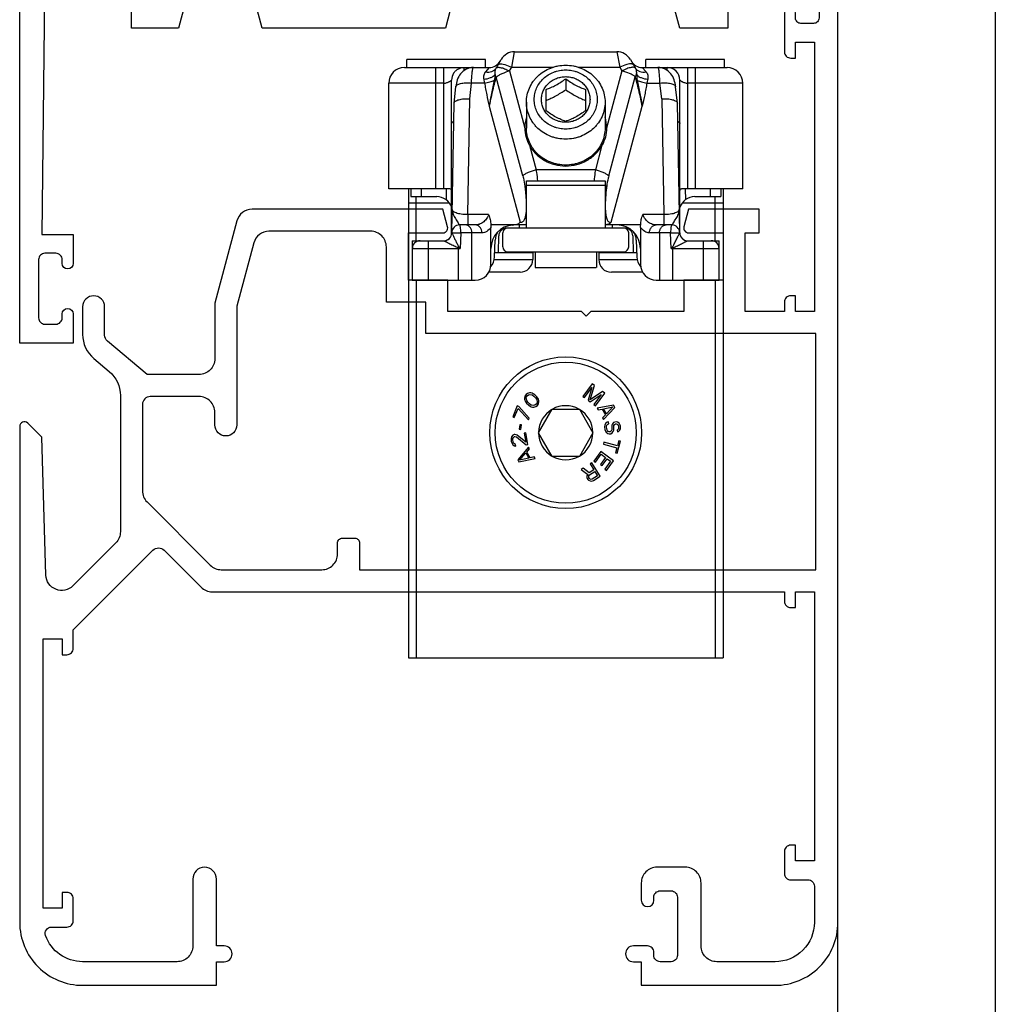
# Model space of a CAD drawing. Units: millimetres. Extents: x 158 to 752, y 1713 to 2133.
# Drawn here: x 690 to 752, y 1771 to 1833 of the extents above; entities that cross this region are included whole.
import ezdxf

# ---------------------------------------------------------------- set-up
doc = ezdxf.new("R2010")
doc.units = ezdxf.units.MM

# ---------------------------------------------------------------- blocks, each defined once
blk = doc.blocks.new('A$C1DDA1E3E')
at = {"color": 7, "linetype": 'Continuous'}
for points in [[(17.7, 0), (30, 0), (30, 3.055), (28.378, 3.49, 0.493142), (28, 3.2), (28, 1.5), (25, 1.5), (25, 19.5), (28, 19.5), (28, 17.8, 0.493142), (28.378, 17.51), (30, 17.945), (30, 29.598), (28.5, 30), (28.5, 28), (25, 28), (25, 36.5), (28.5, 36.5), (28.5, 34.5), (30, 34.902), (30, 37.9), (25, 37.9), (25, 42.411, -0.410981), (25.989, 43.411), (43.1, 43.6), (43.1, 41.6), (44.95, 41.6, 0.994669), (44.95, 42.3), (44.7, 42.3, -0.414214), (44.3, 42.7), (44.3, 43.4, -0.414214), (44.7, 43.8), (48.4, 43.8, -0.414214), (48.8, 43.4), (48.8, 42.7, -0.414214), (48.4, 42.3), (48.15, 42.3, 0.994669), (48.15, 41.6), (50, 41.6), (50, 45), (0, 45), (0, 42), (1.4, 42), (1.4, 43.6), (7.2, 43.6), (7.2, 1.4), (1.4, 1.4), (1.4, 7), (0, 7), (0, 0), (17.7, 0)], [(8.6, 1.4), (8.6, 42.6, -0.414214), (9.6, 43.6), (22.6, 43.6, -0.414214), (23.6, 42.6), (23.6, 38.4), (21.9, 38.4, 0.414214), (21.6, 38.1), (21.6, 37.3, 0.414214), (21.9, 37), (23.6, 37), (23.6, 26.6), (28.5, 26.6), (28.5, 20.9), (23.6, 20.9), (23.6, 8), (21.9, 8, 0.414214), (21.6, 7.7), (21.6, 6.9, 0.414214), (21.9, 6.6), (23.6, 6.6), (23.6, 1.4), (8.6, 1.4), (8.6, 1.4)]]:
    blk.add_lwpolyline(points, format="xyb", dxfattribs=at)
blk = doc.blocks.new('A$C66B676EC')
at = {"color": 0, "linetype": 'ByBlock', "lineweight": -2}
blk.add_line((37.697, 0), (57.637, 0), dxfattribs=at)
for points in [[(0, 4, 0.414214), (4, 0), (65.3, 0, 0.414214), (66.8, 1.5), (66.8, 3.05, 0.414214), (66.45, 3.4), (64.95, 3.4, 1), (64.95, 2.7), (65.25, 2.7, -0.414214), (65.6, 2.35), (65.6, 1.55, -0.414214), (65.25, 1.2), (61.45, 1.2, -0.414214), (61.1, 1.55), (61.1, 2.35, -0.414214), (61.45, 2.7), (61.75, 2.7, 1), (61.75, 3.4), (59.3, 3.4, 0.414214), (58.9, 3), (58.9, 2.7), (59.9, 2.7), (59.9, 1.5), (42.8, 1.5), (42.8, 2.7), (43.8, 2.7), (43.8, 3, 0.414214), (43.4, 3.4), (42.8, 3.4), (42.8, 5.9), (47.8, 5.9), (47.8, 5), (49.3, 5), (49.3, 9.489), (48.178, 9.79, 0.493145), (47.8, 9.5), (47.8, 7.3), (44.8, 7.3), (44.8, 9.8), (42.8, 9.8), (42.8, 15.7), (42.5, 16), (42.8, 16.3), (42.8, 24.8), (44.8, 24.8), (44.8, 27.3), (47.8, 27.3), (47.8, 25.1, 0.493145), (48.178, 24.81), (49.3, 25.111), (49.3, 37.233, 0.339454), (48.559, 38.199), (43.329, 39.6), (39.8, 39.6, -0.414214), (38.8, 40.6), (38.8, 43.9), (40.916, 46.421, -0.221695), (41.299, 46.6), (43.1, 46.6, 1), (43.1, 48), (41.345, 48, 0.221695), (39.813, 47.286), (38.998, 46.314, -0.221695), (37.466, 45.6), (28.814, 45.6, -0.198912), (28.107, 45.893), (25.376, 48.624, -0.657128), (26.053, 50.33), (34.824, 50.6), (35.712, 51.488, 0.668179), (35.5, 52), (4, 52, 0.414214), (0, 48), (0, 39.5), (1.5, 39.5), (1.5, 39, 1), (2.5, 39), (2.5, 39.5), (6.75, 39.5, 1), (6.75, 41), (2.5, 41, -0.414214), (1.5, 42), (1.5, 48, -0.317837), (3.167, 50.357, -0.517638), (3.7, 49.98), (3.7, 49, 0.414214), (4.1, 48.6), (5.5, 48.6, 0.414214), (5.9, 49), (5.9, 49.3), (4.9, 49.3), (4.9, 50.5), (22, 50.5), (22, 49.3), (21, 49.3), (21, 49, 0.414214), (21.4, 48.6), (22.572, 48.6), (27.642, 43.529, -0.414214), (27.642, 42.822), (25.293, 40.473, 0.198912), (25, 39.766), (25, 3.4), (24.4, 3.4, 0.414214), (24, 3), (24, 2.7), (25, 2.7), (25, 1.5), (7.9, 1.5), (7.9, 2.7), (8.9, 2.7), (8.9, 3, 0.414214), (8.5, 3.4), (7.1, 3.4, 0.414214), (6.7, 3), (6.7, 1.9, -0.414214), (6.3, 1.5), (4, 1.5, -0.414214), (1.5, 4), (1.5, 7.7, -0.414214), (2.5, 8.7), (6.5, 8.7, 0.414214), (7.5, 9.7), (7.5, 11.5, 0.414214), (6.5, 12.5), (5.4, 12.5, 1), (5.4, 11.7), (5.6, 11.7, -0.414214), (6, 11.3), (6, 10.6, -0.414214), (5.6, 10.2), (1.9, 10.2, -0.414214), (1.5, 10.6), (1.5, 11.3, -0.414214), (1.9, 11.7), (2.1, 11.7, 0.414214), (2.5, 12.1), (2.5, 13, 1), (1.5, 13), (1.5, 12.5), (0, 12.5)], [(41.4, 1.4), (41.4, 26.2), (43.4, 26.2), (43.4, 28.7), (46.9, 28.7, 0.414214), (47.9, 29.7), (47.9, 36.158, 0.339454), (47.159, 37.124), (43.144, 38.2), (35.6, 38.2, -1), (35.6, 39.6), (36.4, 39.6, 0.414214), (37.4, 40.6), (37.4, 43.7, 0.414214), (36.9, 44.2), (31.414, 44.2, 0.198912), (30.707, 43.907), (26.693, 39.893, 0.198912), (26.4, 39.186), (26.4, 32.8, 0.414214), (27.4, 31.8), (28.1, 31.8, -0.414214), (28.4, 31.5), (28.4, 30.7, -0.414214), (28.1, 30.4), (26.4, 30.4), (26.4, 1.4)]]:
    blk.add_lwpolyline(points, format="xyb", close=True)
at = {"linetype": 'Continuous', "xscale": -1}
blk.add_blockref('A$C1DDA1E3E', (90.8, 7), dxfattribs=at)
blk = doc.blocks.new('A$C6918585C')
at = {"color": 9}
for p, q in [((7.815, 37.513), (8.005, 38.5)), ((14.495, 38.5), (14.685, 37.513)), ((3, 29.8), (3, 37.5)), ((3.5, 29.8), (3.5, 37.5)), ((4.8, 37.317), (4.8, 37.5)), ((6.388, 37.5), (6.145, 37.226)), ((7.68, 37.279), (7.815, 37.513)), ((7.68, 37.279), (8.65, 33.657)), ((7.815, 37.513), (10.429, 37.513)), ((12.071, 37.513), (14.685, 37.513)), ((14.82, 37.279), (13.85, 33.657)), ((13.984, 30.621), (15.668, 36.908)), ((14.685, 37.513), (14.766, 37.374)), ((16.112, 37.5), (16.355, 37.226)), ((17.7, 37.322), (17.7, 37.5)), ((19, 29.8), (19, 37.5)), ((19.5, 29.8), (19.5, 37.5)), ((3.5, 36.5), (0, 36.5)), ((5.152, 35.513), (5.262, 36.513)), ((6.093, 36.513), (5.262, 36.513)), ((8.516, 30.621), (6.825, 36.879)), ((16.407, 36.513), (17.238, 36.513)), ((17.348, 35.513), (17.238, 36.513)), ((22.5, 36.5), (19, 36.5)), ((5.023, 28.158), (5.152, 35.513)), ((6.385, 35.037), (8.36, 27.666)), ((14.14, 27.666), (16.115, 35.037)), ((17.348, 35.513), (17.477, 28.158)), ((8.945, 32.557), (9.363, 30.997)), ((13.555, 32.557), (13.137, 30.997)), ((13.137, 30.997), (9.363, 30.997)), ((2.07, 29.8), (2.07, 29.3)), ((3.655, 29.8), (3.643, 29.104)), ((8.75, 29.967), (8.648, 29.966)), ((13.852, 29.966), (13.75, 29.967)), ((18.845, 29.8), (18.857, 29.104)), ((20.43, 29.8), (20.43, 29.3)), ((1.25, 28.9), (3.846, 28.9)), ((18.654, 28.9), (21.25, 28.9)), ((6.343, 28.158), (5.023, 28.158)), ((5.023, 28.158), (5.023, 27.5)), ((17.477, 28.158), (16.157, 28.158)), ((17.477, 28.158), (17.477, 27.5)), ((4.584, 27), (4.549, 26)), ((5.926, 27), (4.584, 27)), ((5.291, 24), (5.291, 27)), ((17.916, 27), (16.574, 27)), ((17.209, 27), (17.209, 24)), ((17.951, 26), (17.916, 27)), ((2.5, 26.5), (2.5, 24)), ((20, 24), (20, 26.5)), ((1.5, 26), (4.549, 26)), ((4.434, 24), (4.434, 26.051)), ((17.951, 26), (21, 26)), ((18.066, 24), (18.066, 26.051)), ((6.705, 25.3), (9.15, 25.3)), ((13.35, 25.3), (15.795, 25.3))]:
    blk.add_line(p, q, dxfattribs=at)
for p, q in [((8.005, 38.5), (14.495, 38.5)), ((6.15, 38), (1.15, 38)), ((1.15, 37.5), (1.15, 38)), ((6.15, 37.5), (6.15, 38)), ((6.868, 37.532), (7.139, 38)), ((15.361, 38), (15.632, 37.532)), ((21.35, 38), (16.35, 38)), ((16.35, 37.5), (16.35, 38)), ((21.35, 37.5), (21.35, 38)), ((1, 37.5), (6.388, 37.5)), ((16.112, 37.5), (21.5, 37.5)), ((0, 29.8), (0, 36.5)), ((4, 27), (4, 36.705)), ((4.153, 35.24), (4.268, 36.281)), ((11.25, 36.791), (11.25, 36.084)), ((18.347, 35.24), (18.232, 36.281)), ((18.5, 27), (18.5, 36.705)), ((22.5, 29.8), (22.5, 36.5)), ((10, 34.756), (10, 36.113)), ((12.5, 36.113), (12.5, 34.756)), ((4.009, 26.991), (4.152, 35.229)), ((4.152, 35.229), (4.153, 35.24)), ((8.75, 35.298), (8.75, 33.653)), ((13.75, 35.298), (13.75, 33.653)), ((18.491, 26.991), (18.347, 35.24)), ((8.75, 30.3), (13.75, 30.3)), ((8.75, 27.3), (8.75, 30.3)), ((13.75, 30.3), (13.75, 27.3)), ((3.682, 29.8), (0, 29.8)), ((1.25, 29.8), (1.25, 0)), ((1.4, 29.8), (1.4, 29.3)), ((13.75, 30), (8.75, 30)), ((22.5, 29.8), (18.818, 29.8)), ((21.1, 29.8), (21.1, 29.3)), ((21.25, 29.8), (21.25, 0)), ((1.4, 29.3), (3.049, 29.3)), ((1.75, 26.5), (1.75, 29.3)), ((19.451, 29.3), (21.1, 29.3)), ((20.75, 26.5), (20.75, 29.3)), ((5.497, 27.5), (4.509, 27.5)), ((7.932, 27.5), (6.48, 27.5)), ((6.5, 25), (6.5, 27.345)), ((7.25, 26.1), (7.25, 27)), ((15.009, 27.3), (7.491, 27.3)), ((8.75, 27.5), (7.932, 27.5)), ((8.3, 27.5), (8.3, 27.3)), ((16.02, 27.5), (13.75, 27.5)), ((14.2, 27.5), (14.2, 27.3)), ((15.25, 26.1), (15.25, 27)), ((16, 27.345), (16, 25)), ((17.991, 27.5), (17.003, 27.5)), ((1.5, 26.5), (3.509, 26.5)), ((1.5, 26.5), (1.508, 26.05)), ((1.5, 26.5), (1.5, 24)), ((6.729, 25.465), (6.766, 26.535)), ((6.973, 25.75), (6.991, 26.809)), ((15.509, 26.809), (15.527, 25.75)), ((15.734, 26.535), (15.771, 25.465)), ((18.991, 26.5), (21, 26.5)), ((21, 24), (21, 26.5)), ((6.739, 25.75), (9.149, 25.75)), ((7.55, 25.8), (14.95, 25.8)), ((9.15, 25.75), (9.15, 25.3)), ((9.3, 25.8), (9.3, 24.8)), ((13.2, 25.8), (13.2, 24.8)), ((13.35, 25.75), (13.35, 25.3)), ((13.351, 25.75), (15.761, 25.75)), ((8.35, 24.5), (6.362, 24.5)), ((9.307, 24.8), (13.193, 24.8)), ((16.138, 24.5), (14.15, 24.5)), ((1.5, 24), (5.5, 24)), ((1.75, 24), (1.75, 0)), ((17, 24), (21, 24)), ((20.75, 24), (20.75, 0)), ((12.928, 17.412), (12.333, 16.608)), ((12.434, 16.534), (12.902, 17.167)), ((12.902, 17.167), (12.669, 16.36)), ((12.799, 16.396), (13.079, 17.301)), ((13.581, 16.929), (12.799, 16.396)), ((13.079, 17.301), (12.928, 17.412)), ((13.732, 16.818), (13.581, 16.929)), ((8.655, 16.621), (8.629, 16.501)), ((8.629, 16.501), (8.632, 16.412)), ((8.632, 16.412), (8.664, 16.323)), ((8.727, 16.725), (8.655, 16.621)), ((8.664, 16.323), (8.696, 16.264)), ((8.696, 16.264), (8.758, 16.175)), ((8.829, 16.801), (8.727, 16.725)), ((8.734, 16.487), (8.746, 16.562)), ((8.768, 16.339), (8.734, 16.487)), ((8.746, 16.562), (8.803, 16.652)), ((8.846, 16.235), (8.768, 16.339)), ((8.803, 16.652), (8.891, 16.712)), ((8.947, 16.832), (8.829, 16.801)), ((8.891, 16.712), (8.965, 16.728)), ((9.036, 16.832), (8.947, 16.832)), ((8.965, 16.728), (9.115, 16.699)), ((9.126, 16.804), (9.036, 16.832)), ((9.115, 16.699), (9.221, 16.626)), ((9.187, 16.774), (9.126, 16.804)), ((9.278, 16.716), (9.187, 16.774)), ((9.221, 16.626), (9.328, 16.523)), ((9.416, 16.583), (9.278, 16.716)), ((9.328, 16.523), (9.406, 16.419)), ((9.406, 16.419), (9.44, 16.271)), ((9.478, 16.494), (9.416, 16.583)), ((9.44, 16.271), (9.428, 16.196)), ((9.51, 16.435), (9.478, 16.494)), ((9.542, 16.346), (9.51, 16.435)), ((9.545, 16.257), (9.542, 16.346)), ((12.333, 16.608), (12.434, 16.534)), ((12.669, 16.36), (12.803, 16.261)), ((12.803, 16.261), (13.505, 16.721)), ((13.505, 16.721), (13.037, 16.088)), ((13.138, 16.014), (13.732, 16.818)), ((8.171, 16.005), (7.879, 15.314)), ((7.977, 15.273), (8.22, 15.849)), ((8.269, 15.964), (8.171, 16.005)), ((8.22, 15.849), (8.882, 15.118)), ((8.93, 15.233), (8.269, 15.964)), ((8.758, 16.175), (8.896, 16.042)), ((8.953, 16.132), (8.846, 16.235)), ((8.896, 16.042), (8.987, 15.984)), ((9.06, 16.059), (8.953, 16.132)), ((8.987, 15.984), (9.048, 15.954)), ((9.048, 15.954), (9.138, 15.925)), ((9.209, 16.03), (9.06, 16.059)), ((9.138, 15.925), (9.227, 15.926)), ((9.283, 16.046), (9.209, 16.03)), ((9.227, 15.926), (9.346, 15.957)), ((9.371, 16.106), (9.283, 16.046)), ((9.346, 15.957), (9.448, 16.032)), ((9.428, 16.196), (9.371, 16.106)), ((9.448, 16.032), (9.519, 16.137)), ((9.518, 14.3), (10.384, 15.8)), ((9.519, 16.137), (9.545, 16.257)), ((10.384, 15.8), (12.116, 15.8)), ((12.116, 15.8), (12.982, 14.3)), ((13.037, 16.088), (13.138, 16.014)), ((14.28, 16.055), (13.242, 15.866)), ((13.242, 15.866), (13.302, 15.757)), ((13.302, 15.757), (13.566, 15.806)), ((13.566, 15.806), (13.767, 15.441)), ((13.643, 15.136), (14.36, 15.908)), ((13.651, 15.829), (14.245, 15.941)), ((13.831, 15.5), (13.651, 15.829)), ((14.245, 15.941), (13.831, 15.5)), ((14.36, 15.908), (14.28, 16.055)), ((7.879, 15.314), (7.977, 15.273)), ((8.882, 15.118), (8.93, 15.233)), ((13.767, 15.441), (13.583, 15.245)), ((13.583, 15.245), (13.643, 15.136)), ((8.323, 14.813), (8.286, 14.523)), ((8.286, 14.523), (8.392, 14.51)), ((8.429, 14.799), (8.323, 14.813)), ((8.392, 14.51), (8.429, 14.799)), ((13.733, 14.783), (13.723, 14.677)), ((13.723, 14.677), (13.742, 14.511)), ((13.784, 14.893), (13.733, 14.783)), ((13.742, 14.511), (13.775, 14.41)), ((13.775, 14.41), (13.827, 14.332)), ((13.883, 14.967), (13.784, 14.893)), ((13.85, 14.691), (13.862, 14.776)), ((13.869, 14.525), (13.85, 14.691)), ((13.862, 14.776), (13.918, 14.846)), ((13.9, 14.445), (13.869, 14.525)), ((13.965, 14.998), (13.883, 14.967)), ((13.949, 14.388), (13.9, 14.445)), ((13.918, 14.846), (13.979, 14.874)), ((14.017, 14.354), (13.949, 14.388)), ((13.979, 14.874), (13.965, 14.998)), ((14.139, 14.41), (14.08, 14.361)), ((14.174, 14.476), (14.139, 14.41)), ((14.184, 14.771), (14.172, 14.686)), ((14.172, 14.686), (14.186, 14.562)), ((14.186, 14.562), (14.174, 14.476)), ((14.216, 14.859), (14.184, 14.771)), ((14.292, 14.951), (14.216, 14.859)), ((14.271, 14.383), (14.304, 14.47)), ((14.374, 14.981), (14.292, 14.951)), ((14.299, 14.7), (14.313, 14.765)), ((14.313, 14.576), (14.299, 14.7)), ((14.304, 14.47), (14.313, 14.576)), ((14.313, 14.765), (14.348, 14.832)), ((14.348, 14.832), (14.409, 14.86)), ((14.458, 14.991), (14.374, 14.981)), ((14.409, 14.86), (14.451, 14.865)), ((14.451, 14.865), (14.517, 14.851)), ((14.545, 14.98), (14.458, 14.991)), ((14.517, 14.851), (14.566, 14.794)), ((14.557, 14.499), (14.517, 14.474)), ((14.517, 14.474), (14.532, 14.349)), ((14.639, 14.907), (14.545, 14.98)), ((14.595, 14.545), (14.557, 14.499)), ((14.566, 14.794), (14.595, 14.734)), ((14.593, 14.377), (14.67, 14.449)), ((14.595, 14.734), (14.609, 14.61)), ((14.609, 14.61), (14.595, 14.545)), ((14.691, 14.829), (14.639, 14.907)), ((14.67, 14.449), (14.724, 14.539)), ((14.722, 14.749), (14.691, 14.829)), ((14.733, 14.645), (14.722, 14.749)), ((14.724, 14.539), (14.733, 14.645)), ((7.783, 13.962), (7.78, 13.835)), ((7.78, 13.835), (7.793, 13.753)), ((7.812, 14.051), (7.783, 13.962)), ((7.884, 14.146), (7.812, 14.051)), ((7.965, 14.179), (7.884, 14.146)), ((7.889, 13.831), (7.894, 13.937)), ((7.901, 13.748), (7.889, 13.831)), ((7.894, 13.937), (7.927, 14.005)), ((7.927, 14.005), (7.984, 14.056)), ((8.007, 14.186), (7.965, 14.179)), ((7.984, 14.056), (8.026, 14.062)), ((8.094, 14.178), (8.007, 14.186)), ((8.026, 14.062), (8.116, 14.034)), ((8.164, 14.146), (8.094, 14.178)), ((8.116, 14.034), (8.73, 13.537)), ((8.705, 13.702), (8.164, 14.146)), ((8.722, 14.295), (8.617, 14.279)), ((8.617, 14.279), (8.705, 13.702)), ((8.835, 13.553), (8.722, 14.295)), ((10.384, 12.8), (9.518, 14.3)), ((12.982, 14.3), (12.116, 12.8)), ((13.827, 14.332), (13.921, 14.259)), ((13.921, 14.259), (14.01, 14.227)), ((14.01, 14.227), (14.116, 14.239)), ((14.08, 14.361), (14.017, 14.354)), ((14.116, 14.239), (14.196, 14.29)), ((14.196, 14.29), (14.271, 14.383)), ((14.523, 13), (14.731, 13.763)), ((14.532, 14.349), (14.593, 14.377)), ((14.629, 13.791), (14.541, 13.47)), ((14.731, 13.763), (14.629, 13.791)), ((7.793, 13.753), (7.836, 13.612)), ((7.836, 13.612), (7.891, 13.536)), ((7.891, 13.536), (7.987, 13.466)), ((7.938, 13.648), (7.901, 13.748)), ((7.989, 13.593), (7.938, 13.648)), ((7.987, 13.466), (8.075, 13.458)), ((8.059, 13.561), (7.989, 13.593)), ((8.075, 13.458), (8.059, 13.561)), ((8.886, 13.385), (8.196, 12.589)), ((8.73, 13.537), (8.835, 13.553)), ((8.773, 13.076), (8.95, 13.278)), ((8.95, 13.278), (8.886, 13.385)), ((13.679, 13.704), (13.646, 13.584)), ((13.646, 13.584), (14.508, 13.349)), ((14.541, 13.47), (13.679, 13.704)), ((14.508, 13.349), (14.421, 13.027)), ((8.196, 12.589), (8.28, 12.446)), ((8.28, 12.446), (9.311, 12.668)), ((8.311, 12.561), (8.71, 13.015)), ((8.901, 12.692), (8.311, 12.561)), ((8.71, 13.015), (8.901, 12.692)), ((8.985, 12.717), (8.773, 13.076)), ((9.247, 12.776), (8.985, 12.717)), ((9.311, 12.668), (9.247, 12.776)), ((12.116, 12.8), (10.384, 12.8)), ((13.479, 13.107), (13.03, 12.505)), ((13.133, 12.429), (13.506, 12.93)), ((13.779, 12.727), (13.455, 12.292)), ((14.28, 12.509), (13.479, 13.107)), ((13.506, 12.93), (13.779, 12.727)), ((13.558, 12.216), (13.881, 12.65)), ((13.832, 11.908), (14.28, 12.509)), ((13.881, 12.65), (14.103, 12.485)), ((14.421, 13.027), (14.523, 13)), ((12.355, 12.044), (12.232, 11.967)), ((12.232, 11.967), (12.649, 11.65)), ((12.733, 11.752), (12.355, 12.044)), ((13.034, 11.939), (12.733, 11.752)), ((12.904, 12.384), (12.798, 12.318)), ((12.798, 12.318), (13.034, 11.939)), ((13.431, 11.534), (12.904, 12.384)), ((13.03, 12.505), (13.133, 12.429)), ((13.455, 12.292), (13.558, 12.216)), ((14.103, 12.485), (13.73, 11.984)), ((13.73, 11.984), (13.832, 11.908)), ((12.6, 11.57), (12.592, 11.465)), ((12.592, 11.465), (12.608, 11.399)), ((12.649, 11.65), (12.6, 11.57)), ((12.608, 11.399), (12.653, 11.327)), ((12.653, 11.327), (12.704, 11.284)), ((12.704, 11.284), (12.802, 11.244)), ((12.71, 11.512), (12.723, 11.571)), ((12.726, 11.447), (12.71, 11.512)), ((12.723, 11.571), (12.765, 11.622)), ((12.759, 11.393), (12.726, 11.447)), ((12.811, 11.35), (12.759, 11.393)), ((12.765, 11.622), (13.101, 11.83)), ((12.868, 11.335), (12.811, 11.35)), ((12.933, 11.35), (12.868, 11.335)), ((12.907, 11.234), (13.007, 11.271)), ((13.269, 11.559), (12.933, 11.35)), ((13.007, 11.271), (13.431, 11.534)), ((13.101, 11.83), (13.269, 11.559)), ((12.802, 11.244), (12.907, 11.234)), ((1.25, 0), (21.25, 0))]:
    blk.add_line(p, q)
blk.add_circle((11.25, 14.3), 4.82)
blk.add_circle((11.25, 14.3), 4.481, dxfattribs=at)
for centre, radius, start, end in [((8.005, 37.5), 1, 90, 150), ((14.495, 37.5), 1, 30, 90), ((6.388, 38.3), 0.8, 270, 330), ((1.119, 40.853), 6.639, 329.26499, 329.986), ((16.112, 38.3), 0.8, 210, 270), ((22.146, 41.298), 7.525, 210.036, 210.66614), ((1, 36.5), 1, 90, 180), ((4.8, 36.705), 0.8, 147.74817, 180.00042), ((17.708, 36.708), 0.792, 359.76987, 90.55561), ((21.5, 36.5), 1, 0, 90), ((10.959, 33.686), 2.309, 163.07626, 180.72771), ((11.541, 33.686), 2.309, 359.27229, 16.92374), ((10.701, 33.684), 2.051, 180.75733, 181.13793), ((11.799, 33.684), 2.051, 358.86207, 359.24267), ((3.049, 28.3), 1, 17.62448, 90), ((19.451, 28.3), 1, 90, 162.01285), ((3.509, 27), 0.5, 270, 359), ((3.5, 27), 0.5, 273.64459, 0), ((4.509, 27), 0.5, 89.99809, 178.99967), ((8, 26), 1.5, 94.17741, 180.00095), ((7.766, 26.5), 1, 146.26177, 178), ((7.491, 26.8), 0.5, 90, 179), ((7.55, 27), 0.3, 90, 180), ((14.5, 26), 1.5, 0, 90), ((14.95, 27), 0.3, 0, 90), ((15.009, 26.8), 0.5, 1, 90), ((14.734, 26.5), 1, 2, 33.73823), ((17.991, 27), 0.5, 1, 90), ((18.991, 27), 0.5, 181, 270), ((19, 27), 0.5, 180.0058, 268.99236), ((2, 26), 0.5, 90, 180), ((20.5, 26), 0.5, 0, 90), ((7.55, 26.1), 0.3, 180, 270), ((14.95, 26.1), 0.3, 270, 0), ((5.73, 25.5), 1, 320.20784, 358), ((8.35, 25.3), 0.8, 270, 0), ((14.15, 25.3), 0.8, 180, 270), ((16.77, 25.5), 1, 182, 219.79216), ((5.5, 25), 1, 270, 0), ((17, 25), 1, 180, 270), ((11.25, 14.3), 1.72, 120.70278, 179.29722), ((11.25, 14.3), 1.72, 60.70278, 119.29722), ((11.25, 14.3), 1.72, 0.70278, 59.29722), ((11.25, 14.3), 1.72, 180.70278, 239.29722), ((11.25, 14.3), 1.72, 300.70278, 359.29722), ((11.25, 14.3), 1.72, 240.70278, 299.29722)]:
    blk.add_arc(centre, radius, start, end)
for centre, radius, start, end in [((10.229, 34.691), 5.27, 29.41458, 30.60099), ((-3.695, 30.923), 9.477, 329.06654, 329.41691), ((-7.765, -1.436), 30.073, 65.82866, 66.06875), ((-15.089, 9.501), 25.649, 40.03595, 40.33174), ((37.523, 9.557), 25.562, 139.66776, 139.96455), ((30.279, -1.467), 30.107, 113.93138, 114.17121), ((26.34, 31.009), 9.646, 210.58615, 210.9304)]:
    blk.add_arc(centre, radius, start, end, dxfattribs=at)
for points, knots in [([(6.949, 37.671), (6.958, 37.687), (6.99, 37.715), (7.03, 37.726), (7.053, 37.73)], [0, 0, 0, 0, 0.444389, 1, 1, 1, 1]), ([(7.053, 37.73), (7.099, 37.738), (7.209, 37.733), (7.469, 37.673), (7.674, 37.585), (7.815, 37.513)], [0, 0, 0, 0, 0.174397, 0.406783, 1, 1, 1, 1]), ([(15.447, 37.73), (15.401, 37.738), (15.291, 37.733), (15.031, 37.673), (14.826, 37.585), (14.685, 37.513)], [0, 0, 0, 0, 0.174397, 0.406783, 1, 1, 1, 1]), ([(15.551, 37.671), (15.542, 37.687), (15.51, 37.715), (15.47, 37.726), (15.447, 37.73)], [0, 0, 0, 0, 0.444388, 1, 1, 1, 1]), ([(5.262, 36.513), (5.267, 36.647), (5.276, 36.837), (5.295, 37.076), (5.311, 37.22), (5.327, 37.335), (5.346, 37.422), (5.36, 37.472), (5.378, 37.5), (5.387, 37.5)], [0, 0, 0, 0, 0.39949, 0.569746, 0.715059, 0.832299, 0.919017, 0.974076, 1, 1, 1, 1]), ([(6.145, 37.226), (6.095, 37.168), (6.017, 37.014), (6.023, 36.846), (6.037, 36.759)], [0, 0, 0, 0, 0.466359, 1, 1, 1, 1]), ([(6.037, 36.759), (6.183, 36.771), (6.392, 36.814), (6.63, 36.932), (6.723, 37.007), (6.758, 37.048)], [0, 0, 0, 0, 0.553153, 0.795562, 1, 1, 1, 1]), ([(6.145, 37.226), (6.214, 37.212), (6.35, 37.202), (6.545, 37.237), (6.712, 37.323), (6.795, 37.411), (6.826, 37.46)], [0, 0, 0, 0, 0.274394, 0.531864, 0.771896, 1, 1, 1, 1]), ([(6.758, 37.048), (6.764, 37.159), (6.758, 37.238), (6.774, 37.317), (6.784, 37.353)], [0, 0, 0, 0, 0.523145, 1, 1, 1, 1]), ([(6.825, 36.879), (6.817, 36.893), (6.79, 36.947), (6.769, 37.004), (6.758, 37.048)], [0, 0, 0, 0, 0.260489, 1, 1, 1, 1]), ([(6.784, 37.353), (6.786, 37.363), (6.798, 37.4), (6.814, 37.436), (6.828, 37.461)], [0, 0, 0, 0, 0.254125, 1, 1, 1, 1]), ([(7.68, 37.279), (7.516, 37.225), (7.277, 37.148), (6.999, 37.008), (6.884, 36.93), (6.825, 36.879)], [0, 0, 0, 0, 0.554697, 0.798268, 1, 1, 1, 1]), ([(6.828, 37.461), (6.834, 37.47), (6.874, 37.506), (6.932, 37.514), (6.974, 37.514)], [0, 0, 0, 0, 0.198401, 1, 1, 1, 1]), ([(6.974, 37.514), (6.983, 37.514), (7.021, 37.513), (7.058, 37.509), (7.087, 37.504)], [0, 0, 0, 0, 0.227622, 1, 1, 1, 1]), ([(7.087, 37.504), (7.181, 37.489), (7.327, 37.443), (7.522, 37.36), (7.627, 37.308), (7.68, 37.279)], [0, 0, 0, 0, 0.448418, 0.715263, 1, 1, 1, 1]), ([(15.413, 37.504), (15.319, 37.489), (15.173, 37.443), (14.978, 37.36), (14.873, 37.308), (14.82, 37.279)], [0, 0, 0, 0, 0.448417, 0.715263, 1, 1, 1, 1]), ([(15.668, 36.908), (15.621, 36.948), (15.506, 37.026), (15.227, 37.165), (14.988, 37.24), (14.82, 37.279)], [0, 0, 0, 0, 0.201616, 0.445072, 1, 1, 1, 1]), ([(15.526, 37.514), (15.517, 37.514), (15.479, 37.514), (15.442, 37.509), (15.413, 37.504)], [0, 0, 0, 0, 0.227622, 1, 1, 1, 1]), ([(15.674, 37.46), (15.666, 37.47), (15.626, 37.506), (15.568, 37.514), (15.526, 37.514)], [0, 0, 0, 0, 0.198402, 1, 1, 1, 1]), ([(15.737, 37.117), (15.735, 37.1), (15.72, 37.028), (15.693, 36.958), (15.668, 36.908)], [0, 0, 0, 0, 0.238743, 1, 1, 1, 1]), ([(16.115, 35.037), (16.054, 35.344), (15.956, 35.809), (15.807, 36.423), (15.724, 36.73), (15.668, 36.908)], [0, 0, 0, 0, 0.496283, 0.751984, 1, 1, 1, 1]), ([(15.674, 37.46), (15.705, 37.411), (15.788, 37.323), (15.955, 37.237), (16.15, 37.202), (16.286, 37.212), (16.355, 37.226)], [0, 0, 0, 0, 0.228106, 0.468139, 0.725608, 1, 1, 1, 1]), ([(15.674, 37.46), (15.677, 37.452), (15.695, 37.418), (15.708, 37.381), (15.716, 37.353)], [0, 0, 0, 0, 0.254727, 1, 1, 1, 1]), ([(15.716, 37.353), (15.726, 37.317), (15.742, 37.238), (15.736, 37.159), (15.737, 37.117)], [0, 0, 0, 0, 0.476844, 1, 1, 1, 1]), ([(15.737, 37.117), (15.777, 37.007), (15.87, 36.932), (16.108, 36.814), (16.317, 36.771), (16.463, 36.759)], [0, 0, 0, 0, 0.204438, 0.446846, 1, 1, 1, 1]), ([(16.355, 37.226), (16.38, 37.197), (16.424, 37.133), (16.48, 36.977), (16.477, 36.846), (16.463, 36.759)], [0, 0, 0, 0, 0.229524, 0.468334, 1, 1, 1, 1]), ([(17.238, 36.513), (17.233, 36.647), (17.224, 36.837), (17.205, 37.076), (17.189, 37.22), (17.173, 37.335), (17.154, 37.422), (17.14, 37.472), (17.122, 37.5), (17.113, 37.5)], [0, 0, 0, 0, 0.399473, 0.569723, 0.715073, 0.832293, 0.919008, 0.974065, 1, 1, 1, 1]), ([(3.5, 36.5), (3.534, 36.5), (3.6, 36.509), (3.692, 36.536), (3.776, 36.569), (3.849, 36.603), (3.91, 36.636), (3.951, 36.662), (3.976, 36.679), (4, 36.705), (4, 36.705), (4, 36.705), (4, 36.705), (4, 36.705), (4, 36.705)], [0, 0, 0, 0, 0.184623, 0.362744, 0.528873, 0.678194, 0.805888, 0.90676, 0.945267, 0.974533, 0.985341, 0.993335, 0.998296, 1, 1, 1, 1]), ([(4.268, 36.281), (4.27, 36.303), (4.292, 36.351), (4.359, 36.407), (4.455, 36.453), (4.579, 36.489), (4.727, 36.514), (4.957, 36.532), (5.138, 36.525), (5.262, 36.513)], [0, 0, 0, 0, 0.062498, 0.139233, 0.237077, 0.357166, 0.497565, 0.654734, 1, 1, 1, 1]), ([(6.037, 36.759), (6.04, 36.739), (6.056, 36.656), (6.078, 36.575), (6.093, 36.513)], [0, 0, 0, 0, 0.24164, 1, 1, 1, 1]), ([(6.093, 36.513), (6.207, 36.528), (6.417, 36.571), (6.619, 36.646), (6.705, 36.693)], [0, 0, 0, 0, 0.540048, 1, 1, 1, 1]), ([(6.093, 36.513), (6.111, 36.389), (6.155, 36.142), (6.253, 35.65), (6.332, 35.282), (6.385, 35.037)], [0, 0, 0, 0, 0.249852, 0.499848, 1, 1, 1, 1]), ([(6.825, 36.879), (6.776, 36.73), (6.693, 36.423), (6.544, 35.809), (6.446, 35.344), (6.385, 35.037)], [0, 0, 0, 0, 0.248069, 0.503772, 1, 1, 1, 1]), ([(6.705, 36.693), (6.675, 36.553), (6.615, 36.274), (6.505, 35.722), (6.431, 35.31), (6.385, 35.037)], [0, 0, 0, 0, 0.255243, 0.508247, 1, 1, 1, 1]), ([(15.795, 36.693), (15.855, 36.414), (15.97, 35.863), (16.069, 35.309), (16.115, 35.037)], [0, 0, 0, 0, 0.508285, 1, 1, 1, 1]), ([(15.795, 36.693), (15.881, 36.646), (16.083, 36.571), (16.293, 36.528), (16.407, 36.513)], [0, 0, 0, 0, 0.459954, 1, 1, 1, 1]), ([(16.407, 36.513), (16.389, 36.389), (16.345, 36.142), (16.247, 35.65), (16.168, 35.282), (16.115, 35.037)], [0, 0, 0, 0, 0.249856, 0.499851, 1, 1, 1, 1]), ([(16.463, 36.759), (16.46, 36.739), (16.444, 36.656), (16.422, 36.575), (16.407, 36.513)], [0, 0, 0, 0, 0.241643, 1, 1, 1, 1]), ([(17.238, 36.513), (17.362, 36.525), (17.543, 36.532), (17.773, 36.514), (17.921, 36.489), (18.045, 36.453), (18.141, 36.407), (18.208, 36.351), (18.23, 36.303), (18.232, 36.281)], [0, 0, 0, 0, 0.34527, 0.50244, 0.64284, 0.762927, 0.86077, 0.937503, 1, 1, 1, 1]), ([(18.5, 36.705), (18.5, 36.705), (18.5, 36.705), (18.5, 36.705), (18.5, 36.705), (18.513, 36.688), (18.524, 36.679), (18.549, 36.662), (18.59, 36.636), (18.638, 36.61), (18.684, 36.588), (18.736, 36.564), (18.808, 36.536), (18.9, 36.509), (18.966, 36.5), (19, 36.5)], [0, 0, 0, 0, 0.001704, 0.006665, 0.014658, 0.025466, 0.054732, 0.093239, 0.19411, 0.321802, 0.394071, 0.471137, 0.637263, 0.815381, 1, 1, 1, 1]), ([(4, 33.936), (4, 33.95), (4.007, 33.979), (4.033, 34.018), (4.075, 34.054), (4.11, 34.075), (4.129, 34.085)], [0, 0, 0, 0, 0.19475, 0.416677, 0.682626, 1, 1, 1, 1]), ([(18.371, 34.085), (18.39, 34.075), (18.425, 34.054), (18.467, 34.018), (18.493, 33.979), (18.5, 33.95), (18.5, 33.936)], [0, 0, 0, 0, 0.317374, 0.583323, 0.80525, 1, 1, 1, 1]), ([(9.363, 30.997), (9.195, 30.957), (8.957, 30.88), (8.679, 30.741), (8.563, 30.662), (8.516, 30.621)], [0, 0, 0, 0, 0.554697, 0.798268, 1, 1, 1, 1]), ([(9.363, 30.997), (9.373, 30.941), (9.411, 30.71), (9.437, 30.477), (9.448, 30.3)], [0, 0, 0, 0, 0.244541, 1, 1, 1, 1]), ([(13.137, 30.997), (13.127, 30.941), (13.089, 30.71), (13.063, 30.477), (13.052, 30.3)], [0, 0, 0, 0, 0.244541, 1, 1, 1, 1]), ([(13.984, 30.621), (13.937, 30.662), (13.821, 30.741), (13.543, 30.88), (13.305, 30.957), (13.137, 30.997)], [0, 0, 0, 0, 0.201732, 0.445303, 1, 1, 1, 1]), ([(8.516, 30.621), (8.53, 30.568), (8.585, 30.352), (8.628, 30.133), (8.648, 29.966)], [0, 0, 0, 0, 0.245722, 1, 1, 1, 1]), ([(13.984, 30.621), (13.97, 30.568), (13.915, 30.352), (13.872, 30.133), (13.852, 29.966)], [0, 0, 0, 0, 0.245722, 1, 1, 1, 1]), ([(8.648, 29.966), (8.661, 29.864), (8.685, 29.659), (8.713, 29.35), (8.733, 29.041), (8.741, 28.783), (8.739, 28.576), (8.733, 28.421), (8.72, 28.266), (8.7, 28.112), (8.667, 27.96), (8.623, 27.837), (8.569, 27.748), (8.514, 27.691), (8.44, 27.658), (8.386, 27.66), (8.36, 27.666)], [0, 0, 0, 0, 0.124731, 0.249474, 0.374232, 0.499014, 0.561424, 0.623849, 0.686294, 0.748769, 0.811293, 0.87389, 0.905322, 0.936832, 0.96841, 1, 1, 1, 1]), ([(13.852, 29.966), (13.839, 29.864), (13.815, 29.659), (13.787, 29.35), (13.767, 29.041), (13.759, 28.783), (13.761, 28.576), (13.767, 28.421), (13.78, 28.266), (13.8, 28.112), (13.833, 27.961), (13.877, 27.838), (13.931, 27.748), (13.986, 27.691), (14.06, 27.658), (14.114, 27.66), (14.14, 27.666)], [0, 0, 0, 0, 0.124727, 0.249466, 0.374221, 0.498999, 0.561406, 0.623828, 0.68627, 0.748743, 0.811266, 0.873863, 0.905297, 0.936805, 0.968381, 1, 1, 1, 1]), ([(4.035, 28.483), (4.034, 28.434), (4.043, 28.335), (4.087, 28.189), (4.157, 28.043), (4.241, 27.9), (4.326, 27.761), (4.398, 27.638), (4.449, 27.553), (4.484, 27.511), (4.502, 27.5), (4.509, 27.5)], [0, 0, 0, 0, 0.130383, 0.266219, 0.411135, 0.563663, 0.715191, 0.849947, 0.948882, 0.980249, 1, 1, 1, 1]), ([(5.023, 28.158), (4.884, 28.156), (4.684, 28.166), (4.439, 28.211), (4.293, 28.253), (4.18, 28.302), (4.098, 28.357), (4.047, 28.416), (4.034, 28.462), (4.035, 28.483)], [0, 0, 0, 0, 0.379134, 0.541636, 0.678679, 0.789709, 0.876723, 0.944127, 1, 1, 1, 1]), ([(6.343, 28.158), (6.308, 28.053), (6.212, 27.863), (5.998, 27.651), (5.754, 27.527), (5.581, 27.5), (5.497, 27.5)], [0, 0, 0, 0, 0.290957, 0.547327, 0.779588, 1, 1, 1, 1]), ([(17.003, 27.5), (16.919, 27.5), (16.746, 27.527), (16.502, 27.651), (16.288, 27.864), (16.192, 28.053), (16.157, 28.158)], [0, 0, 0, 0, 0.220525, 0.452792, 0.709146, 1, 1, 1, 1]), ([(18.465, 28.483), (18.466, 28.462), (18.453, 28.416), (18.402, 28.357), (18.32, 28.302), (18.207, 28.253), (18.062, 28.211), (17.816, 28.166), (17.616, 28.156), (17.477, 28.158)], [0, 0, 0, 0, 0.055899, 0.123316, 0.210334, 0.32134, 0.458303, 0.620706, 1, 1, 1, 1]), ([(17.991, 27.5), (17.998, 27.5), (18.016, 27.511), (18.051, 27.553), (18.102, 27.638), (18.174, 27.761), (18.259, 27.9), (18.343, 28.043), (18.413, 28.189), (18.457, 28.335), (18.466, 28.434), (18.465, 28.483)], [0, 0, 0, 0, 0.019729, 0.051092, 0.150043, 0.2848, 0.436334, 0.58886, 0.733765, 0.869603, 1, 1, 1, 1]), ([(4, 27), (4, 26.998), (4, 26.991), (4.003, 26.984), (4.006, 26.98)], [0, 0, 0, 0, 0.240232, 1, 1, 1, 1]), ([(4.009, 27.009), (4.009, 27.008), (4.013, 27.008), (4.017, 27.008), (4.027, 27.008), (4.034, 27.009), (4.038, 27.009)], [0, 0, 0, 0, 0.067299, 0.255435, 0.567126, 1, 1, 1, 1]), ([(4.009, 26.991), (4.009, 26.993), (4.012, 26.983), (4.015, 26.979), (4.023, 26.963), (4.033, 26.942), (4.043, 26.922), (4.048, 26.912)], [0, 0, 0, 0, 0.072819, 0.162271, 0.282492, 0.601127, 1, 1, 1, 1]), ([(4.038, 27.009), (4.066, 27.009), (4.138, 27.007), (4.263, 27.006), (4.416, 27.002), (4.527, 27.003), (4.584, 27)], [0, 0, 0, 0, 0.154996, 0.393028, 0.686162, 1, 1, 1, 1]), ([(4.048, 26.912), (4.078, 26.852), (4.141, 26.724), (4.221, 26.561), (4.29, 26.421), (4.344, 26.313), (4.39, 26.223), (4.429, 26.152), (4.45, 26.117), (4.463, 26.101)], [0, 0, 0, 0, 0.218827, 0.469847, 0.600285, 0.73252, 0.865912, 0.932895, 1, 1, 1, 1]), ([(4.584, 27), (4.584, 27.064), (4.58, 27.182), (4.567, 27.336), (4.547, 27.438), (4.528, 27.487), (4.515, 27.5), (4.509, 27.5)], [0, 0, 0, 0, 0.371912, 0.688532, 0.904343, 0.966006, 1, 1, 1, 1]), ([(5.291, 27), (5.291, 27.065), (5.27, 27.193), (5.177, 27.358), (5.035, 27.472), (4.919, 27.5), (4.863, 27.5)], [0, 0, 0, 0, 0.26746, 0.524993, 0.767917, 1, 1, 1, 1]), ([(5.926, 27), (5.926, 27.065), (5.904, 27.193), (5.811, 27.358), (5.669, 27.472), (5.553, 27.5), (5.497, 27.5)], [0, 0, 0, 0, 0.267427, 0.524997, 0.767946, 1, 1, 1, 1]), ([(6.5, 27.345), (6.426, 27.244), (6.296, 27.11), (6.083, 27.015), (5.977, 27), (5.926, 27)], [0, 0, 0, 0, 0.543767, 0.778192, 1, 1, 1, 1]), ([(16.574, 27), (16.523, 27), (16.417, 27.015), (16.204, 27.11), (16.074, 27.244), (16, 27.345)], [0, 0, 0, 0, 0.221876, 0.456371, 1, 1, 1, 1]), ([(16.574, 27), (16.574, 27.065), (16.596, 27.193), (16.689, 27.358), (16.831, 27.472), (16.947, 27.5), (17.003, 27.5)], [0, 0, 0, 0, 0.267427, 0.524997, 0.767946, 1, 1, 1, 1]), ([(17.209, 27), (17.209, 27.065), (17.23, 27.193), (17.323, 27.358), (17.465, 27.472), (17.581, 27.5), (17.637, 27.5)], [0, 0, 0, 0, 0.26746, 0.524993, 0.767917, 1, 1, 1, 1]), ([(17.991, 27.5), (17.985, 27.5), (17.972, 27.487), (17.953, 27.438), (17.933, 27.336), (17.92, 27.182), (17.916, 27.064), (17.916, 27)], [0, 0, 0, 0, 0.033994, 0.095657, 0.311468, 0.628088, 1, 1, 1, 1]), ([(17.916, 27), (17.952, 27.002), (18.023, 27.003), (18.127, 27.003), (18.225, 27.005), (18.312, 27.007), (18.376, 27.007), (18.419, 27.008), (18.444, 27.009), (18.463, 27.009), (18.478, 27.008), (18.485, 27.008), (18.491, 27.008), (18.491, 27.009)], [0, 0, 0, 0, 0.186339, 0.370543, 0.543374, 0.697144, 0.824866, 0.876993, 0.920516, 0.95491, 0.979756, 0.994794, 1, 1, 1, 1]), ([(18.037, 26.101), (18.053, 26.12), (18.078, 26.164), (18.125, 26.251), (18.18, 26.362), (18.245, 26.493), (18.308, 26.621), (18.359, 26.724), (18.398, 26.803), (18.425, 26.858), (18.449, 26.907), (18.467, 26.944), (18.479, 26.966), (18.486, 26.981), (18.488, 26.984), (18.491, 26.992), (18.491, 26.991)], [0, 0, 0, 0, 0.074901, 0.149698, 0.298395, 0.445129, 0.588534, 0.726164, 0.791402, 0.852858, 0.908645, 0.955586, 0.974068, 0.98815, 0.997052, 1, 1, 1, 1]), ([(3.509, 26.5), (3.51, 26.5), (3.514, 26.497), (3.523, 26.494), (3.536, 26.487), (3.561, 26.475), (3.599, 26.456), (3.649, 26.43), (3.705, 26.402), (3.786, 26.361), (3.892, 26.308), (4.023, 26.242), (4.156, 26.176), (4.293, 26.109), (4.385, 26.067), (4.434, 26.051)], [0, 0, 0, 0, 0.003628, 0.013163, 0.027848, 0.046894, 0.094731, 0.150924, 0.212579, 0.277821, 0.415111, 0.557852, 0.703725, 0.851415, 1, 1, 1, 1]), ([(18.066, 26.051), (18.091, 26.059), (18.138, 26.078), (18.23, 26.12), (18.344, 26.176), (18.477, 26.243), (18.608, 26.308), (18.714, 26.361), (18.795, 26.402), (18.851, 26.43), (18.901, 26.456), (18.939, 26.475), (18.964, 26.487), (18.977, 26.494), (18.986, 26.497), (18.99, 26.5), (18.991, 26.5)], [0, 0, 0, 0, 0.074384, 0.148648, 0.296367, 0.442265, 0.585022, 0.722291, 0.787521, 0.849133, 0.905293, 0.953045, 0.972096, 0.986802, 0.996362, 1, 1, 1, 1])]:
    blk.add_open_spline(points, degree=3, knots=knots, dxfattribs=at)
for points, knots in [([(8.75, 35.298), (8.75, 35.451), (8.782, 35.76), (8.926, 36.204), (9.12, 36.545), (9.315, 36.791), (9.535, 37.02), (9.854, 37.265), (10.216, 37.446), (10.524, 37.549), (10.841, 37.624), (11.087, 37.647), (11.25, 37.647)], [0, 0, 0, 0, 0.121126, 0.242849, 0.365666, 0.427672, 0.490053, 0.615802, 0.742935, 0.80699, 0.87125, 1, 1, 1, 1]), ([(11.25, 37.647), (11.413, 37.647), (11.659, 37.624), (11.976, 37.549), (12.284, 37.446), (12.646, 37.265), (12.965, 37.02), (13.185, 36.791), (13.38, 36.545), (13.574, 36.204), (13.718, 35.76), (13.75, 35.451), (13.75, 35.298)], [0, 0, 0, 0, 0.12875, 0.19301, 0.257065, 0.384198, 0.509947, 0.572328, 0.634334, 0.757151, 0.878874, 1, 1, 1, 1]), ([(4.123, 37.131), (4.157, 37.185), (4.24, 37.287), (4.401, 37.405), (4.592, 37.482), (4.73, 37.5), (4.8, 37.5)], [0, 0, 0, 0, 0.238228, 0.484941, 0.739853, 1, 1, 1, 1]), ([(5.387, 37.5), (5.232, 37.5), (4.918, 37.427), (4.55, 37.131), (4.339, 36.722), (4.284, 36.428), (4.268, 36.281)], [0, 0, 0, 0, 0.256789, 0.510987, 0.755486, 1, 1, 1, 1]), ([(11.25, 33.589), (11.119, 33.589), (10.923, 33.607), (10.669, 33.667), (10.423, 33.75), (10.133, 33.895), (9.828, 34.13), (9.578, 34.416), (9.391, 34.743), (9.276, 35.099), (9.237, 35.469), (9.276, 35.839), (9.391, 36.194), (9.578, 36.521), (9.828, 36.808), (10.133, 37.042), (10.423, 37.187), (10.669, 37.27), (10.923, 37.33), (11.119, 37.348), (11.25, 37.348)], [0, 0, 0, 0, 0.064385, 0.09652, 0.128552, 0.192129, 0.255012, 0.317139, 0.378557, 0.439428, 0.5, 0.560572, 0.621443, 0.682861, 0.744988, 0.807871, 0.871448, 0.90348, 0.935615, 1, 1, 1, 1]), ([(11.25, 34.018), (11.149, 34.018), (10.948, 34.037), (10.657, 34.12), (10.388, 34.254), (10.153, 34.435), (9.959, 34.656), (9.815, 34.909), (9.727, 35.183), (9.697, 35.469), (9.727, 35.754), (9.815, 36.028), (9.959, 36.281), (10.153, 36.502), (10.388, 36.683), (10.657, 36.818), (10.948, 36.9), (11.149, 36.919), (11.25, 36.919)], [0, 0, 0, 0, 0.064393, 0.1285, 0.192086, 0.254978, 0.317113, 0.37854, 0.439419, 0.5, 0.560581, 0.62146, 0.682887, 0.745022, 0.807914, 0.8715, 0.935607, 1, 1, 1, 1]), ([(11.25, 37.348), (11.381, 37.348), (11.577, 37.33), (11.831, 37.27), (12.077, 37.187), (12.367, 37.042), (12.672, 36.808), (12.922, 36.521), (13.109, 36.194), (13.224, 35.839), (13.263, 35.469), (13.224, 35.099), (13.109, 34.743), (12.922, 34.416), (12.672, 34.13), (12.367, 33.895), (12.077, 33.75), (11.831, 33.667), (11.577, 33.607), (11.381, 33.589), (11.25, 33.589)], [0, 0, 0, 0, 0.064385, 0.09652, 0.128552, 0.192129, 0.255012, 0.317139, 0.378557, 0.439428, 0.5, 0.560572, 0.621443, 0.682861, 0.744988, 0.807871, 0.871448, 0.90348, 0.935615, 1, 1, 1, 1]), ([(11.25, 36.919), (11.351, 36.919), (11.552, 36.9), (11.843, 36.818), (12.112, 36.683), (12.347, 36.502), (12.541, 36.281), (12.685, 36.028), (12.773, 35.754), (12.803, 35.469), (12.773, 35.183), (12.685, 34.909), (12.541, 34.656), (12.347, 34.435), (12.112, 34.254), (11.843, 34.12), (11.552, 34.037), (11.351, 34.018), (11.25, 34.018)], [0, 0, 0, 0, 0.064393, 0.1285, 0.192086, 0.254978, 0.317113, 0.37854, 0.439419, 0.5, 0.560581, 0.62146, 0.682887, 0.745022, 0.807914, 0.8715, 0.935607, 1, 1, 1, 1]), ([(18.232, 36.281), (18.216, 36.428), (18.161, 36.722), (17.95, 37.131), (17.582, 37.427), (17.268, 37.5), (17.113, 37.5)], [0, 0, 0, 0, 0.244517, 0.489016, 0.743208, 1, 1, 1, 1]), ([(10, 36.113), (10.102, 36.148), (10.315, 36.229), (10.633, 36.383), (10.948, 36.574), (11.151, 36.717), (11.25, 36.791)], [0, 0, 0, 0, 0.227327, 0.478035, 0.741104, 1, 1, 1, 1]), ([(11.25, 36.791), (11.349, 36.717), (11.552, 36.574), (11.867, 36.383), (12.185, 36.229), (12.398, 36.148), (12.5, 36.113)], [0, 0, 0, 0, 0.258896, 0.521965, 0.772674, 1, 1, 1, 1]), ([(10, 35.406), (10.104, 35.45), (10.315, 35.545), (10.629, 35.705), (10.943, 35.886), (11.148, 36.017), (11.25, 36.084)], [0, 0, 0, 0, 0.238237, 0.487238, 0.743129, 1, 1, 1, 1]), ([(11.25, 36.084), (11.352, 36.017), (11.557, 35.886), (11.871, 35.705), (12.185, 35.545), (12.396, 35.45), (12.5, 35.406)], [0, 0, 0, 0, 0.256871, 0.512763, 0.761763, 1, 1, 1, 1]), ([(4.153, 35.24), (4.156, 35.263), (4.177, 35.312), (4.244, 35.37), (4.34, 35.42), (4.465, 35.461), (4.614, 35.492), (4.845, 35.519), (5.027, 35.52), (5.152, 35.513)], [0, 0, 0, 0, 0.062736, 0.140457, 0.239236, 0.359961, 0.500494, 0.657258, 1, 1, 1, 1]), ([(11.25, 32.948), (11.087, 32.948), (10.841, 32.971), (10.524, 33.046), (10.216, 33.149), (9.854, 33.33), (9.535, 33.576), (9.315, 33.804), (9.12, 34.051), (8.926, 34.391), (8.782, 34.835), (8.75, 35.144), (8.75, 35.298)], [0, 0, 0, 0, 0.12875, 0.19301, 0.257065, 0.384198, 0.509947, 0.572328, 0.634334, 0.757151, 0.878874, 1, 1, 1, 1]), ([(13.75, 35.298), (13.75, 35.144), (13.718, 34.835), (13.574, 34.391), (13.38, 34.051), (13.185, 33.804), (12.965, 33.576), (12.646, 33.33), (12.284, 33.149), (11.976, 33.046), (11.659, 32.971), (11.413, 32.948), (11.25, 32.948)], [0, 0, 0, 0, 0.121126, 0.242849, 0.365666, 0.427672, 0.490053, 0.615802, 0.742935, 0.80699, 0.87125, 1, 1, 1, 1]), ([(17.348, 35.513), (17.473, 35.52), (17.655, 35.519), (17.886, 35.492), (18.035, 35.461), (18.16, 35.42), (18.256, 35.37), (18.323, 35.312), (18.344, 35.263), (18.347, 35.24)], [0, 0, 0, 0, 0.342742, 0.499506, 0.640039, 0.760764, 0.859543, 0.937264, 1, 1, 1, 1]), ([(11.25, 34.078), (11.148, 34.113), (10.935, 34.195), (10.617, 34.349), (10.302, 34.54), (10.099, 34.683), (10, 34.756)], [0, 0, 0, 0, 0.227326, 0.478035, 0.741104, 1, 1, 1, 1]), ([(12.5, 34.756), (12.401, 34.683), (12.198, 34.54), (11.883, 34.349), (11.565, 34.195), (11.352, 34.113), (11.25, 34.078)], [0, 0, 0, 0, 0.258897, 0.521966, 0.772674, 1, 1, 1, 1]), ([(8.65, 33.643), (8.654, 33.455), (8.712, 33.078), (8.853, 32.723), (8.945, 32.557)], [0, 0, 0, 0, 0.498943, 1, 1, 1, 1]), ([(11.25, 31.304), (11.087, 31.304), (10.841, 31.327), (10.524, 31.401), (10.216, 31.505), (9.854, 31.686), (9.535, 31.931), (9.315, 32.16), (9.12, 32.406), (8.926, 32.747), (8.782, 33.191), (8.75, 33.5), (8.75, 33.653)], [0, 0, 0, 0, 0.12875, 0.19301, 0.257065, 0.384198, 0.509947, 0.572328, 0.634334, 0.757151, 0.878874, 1, 1, 1, 1]), ([(13.75, 33.653), (13.75, 33.5), (13.718, 33.191), (13.574, 32.747), (13.38, 32.406), (13.185, 32.16), (12.965, 31.931), (12.646, 31.686), (12.284, 31.505), (11.976, 31.401), (11.659, 31.327), (11.413, 31.304), (11.25, 31.304)], [0, 0, 0, 0, 0.121126, 0.242849, 0.365666, 0.427672, 0.490053, 0.615802, 0.742935, 0.80699, 0.87125, 1, 1, 1, 1]), ([(13.85, 33.643), (13.846, 33.455), (13.788, 33.078), (13.647, 32.723), (13.555, 32.557)], [0, 0, 0, 0, 0.498943, 1, 1, 1, 1]), ([(8.945, 32.557), (9.055, 32.36), (9.334, 31.991), (9.89, 31.57), (10.544, 31.304), (11.015, 31.244), (11.25, 31.244)], [0, 0, 0, 0, 0.244588, 0.493277, 0.745578, 1, 1, 1, 1]), ([(11.25, 31.244), (11.485, 31.244), (11.956, 31.304), (12.61, 31.57), (13.166, 31.991), (13.445, 32.36), (13.555, 32.557)], [0, 0, 0, 0, 0.254422, 0.506723, 0.755412, 1, 1, 1, 1]), ([(4, 29.685), (4, 29.696), (3.997, 29.718), (3.975, 29.759), (3.925, 29.782), (3.868, 29.793), (3.789, 29.8), (3.726, 29.8), (3.682, 29.8)], [0, 0, 0, 0, 0.08963, 0.173118, 0.366761, 0.494742, 0.644727, 1, 1, 1, 1]), ([(18.818, 29.8), (18.774, 29.8), (18.711, 29.8), (18.632, 29.793), (18.575, 29.782), (18.525, 29.759), (18.503, 29.718), (18.5, 29.696), (18.5, 29.685)], [0, 0, 0, 0, 0.355273, 0.505258, 0.633239, 0.826882, 0.91037, 1, 1, 1, 1]), ([(6.343, 28.158), (6.389, 28.055), (6.462, 27.84), (6.484, 27.612), (6.48, 27.5)], [0, 0, 0, 0, 0.501423, 1, 1, 1, 1]), ([(16.02, 27.5), (16.016, 27.612), (16.038, 27.84), (16.111, 28.055), (16.157, 28.158)], [0, 0, 0, 0, 0.498588, 1, 1, 1, 1]), ([(7.891, 27.496), (7.937, 27.499), (8.03, 27.518), (8.121, 27.54), (8.165, 27.555)], [0, 0, 0, 0, 0.500612, 1, 1, 1, 1]), ([(14.14, 27.666), (14.087, 27.619), (13.964, 27.541), (13.822, 27.509), (13.75, 27.503)], [0, 0, 0, 0, 0.495942, 1, 1, 1, 1])]:
    blk.add_open_spline(points, degree=3, knots=knots)
for points in [[(6.758, 37.048), (6.749, 36.929), (6.731, 36.81), (6.705, 36.693)], [(15.737, 37.117), (15.751, 36.929), (15.77, 36.81), (15.795, 36.693)]]:
    blk.add_open_spline(points, degree=3, dxfattribs=at)
for points in [[(8.165, 27.555), (8.236, 27.58), (8.304, 27.616), (8.36, 27.666)], [(6.48, 27.5), (6.494, 27.45), (6.5, 27.397), (6.5, 27.345)], [(16, 27.345), (16, 27.397), (16.006, 27.45), (16.02, 27.5)]]:
    blk.add_open_spline(points, degree=3)

msp = doc.modelspace()

# ---------------------------------------------------------------- linework, layer by layer
for p, q in [((752.487, 2132.614), (752.487, 1712.614)), ((742.487, 1761.614), (742.487, 1775.864))]:
    msp.add_line(p, q)

# ---------------------------------------------------------------- block references
at = {"rotation": 90}
msp.add_blockref('A$C66B676EC', (742.487, 1771.864), dxfattribs=at)
msp.add_blockref('A$C6918585C', (713.937, 1792.664))

doc.saveas('drawing.dxf')
